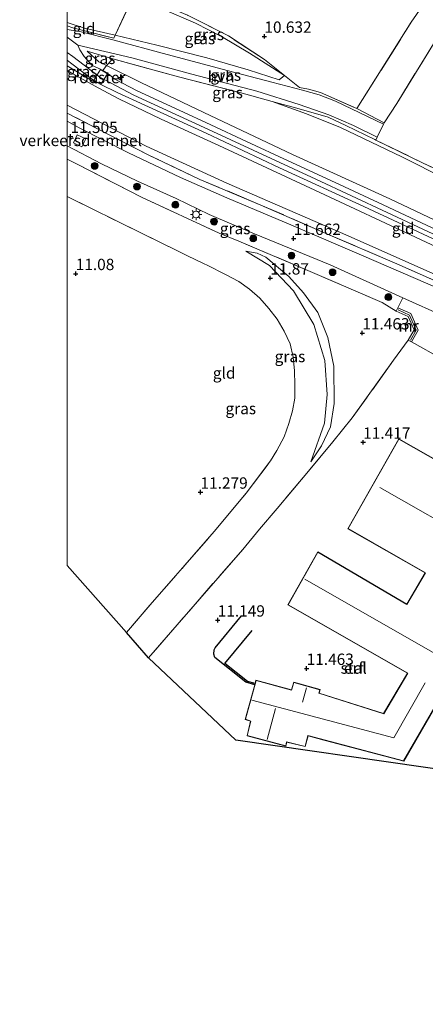
# Model space of a CAD drawing. Units: metres. Extents: x 189990 to 199704, y 412498 to 417832.
# Drawn here: x 189990 to 190079, y 414466 to 414683 of the extents above; entities that cross this region are included whole.
import ezdxf
from ezdxf.enums import TextEntityAlignment as Align

# ---------------------------------------------------------------- set-up
doc = ezdxf.new("R2010")
doc.units = ezdxf.units.M
doc.linetypes.add('IE-TERREINAFSCHEIDING', pattern=[10, 8, -2])
doc.layers.get('0').update_dxf_attribs({"lineweight": 25})
for name, color, linetype, lineweight in [('B-ME-AL-OVERIG-S-B1', 7, 'Continuous', 18), ('B-ME-GR-BOMENSTRUIKEN-GV-B6', 93, 'Continuous', 18), ('B-ME-GR-BOOM-S-B1', 93, 'Continuous', 18), ('B-ME-GW-KRUINLIJN-L-B1', 93, 'Continuous', 18), ('B-ME-GW-TEENLIJN-L-B1', 93, 'Continuous', 18), ('B-ME-IE-GRASLAND-GV-B6', 93, 'Continuous', 18), ('B-ME-IE-GRONDWERKLIJN-GROND_INGERICHT-GV-B6', 253, 'Continuous', 18), ('B-ME-IE-INRICHTINGSELEMENT-GV-B6', 253, 'Continuous', 18), ('B-ME-IE-MEUBILAIR_WEGMEUBILAIR-LICHTMAST-S-B1', 8, 'Continuous', 18), ('B-ME-IE-TERREINAFSCHEIDING-DOORGANG-L-B1', 8, 'IE-TERREINAFSCHEIDING-KUNSTMATIG-OPEN', 18), ('B-ME-IE-TERREINAFSCHEIDING-RASTERHEKWERK-L-B1', 8, 'IE-TERREINAFSCHEIDING', 18), ('B-ME-KG-KADASTRAAL-DAKRAND-L-B1', 13, 'Continuous', 18), ('B-ME-KG-KADASTRAAL-NOKLIJN-L-B1', 13, 'Continuous', 18), ('B-ME-MW-MUUR-GV-B6', 8, 'IE-TERREINAFSCHEIDING-KUNSTMATIG', 18), ('B-ME-OG-BEBOUWING-GV-B6', 173, 'Continuous', 18), ('B-ME-VH-DREMPEL-GV-B6', 8, 'Continuous', 18), ('B-ME-VH-VERH_SOORT-BITUMEN-GV-B6', 8, 'IE-TERREINAFSCHEIDING-NATUURLIJK-HOUTWAL', 18), ('B-ME-VH-VERH_SOORT-HALF_VERHARDING-GV-B6', 8, 'IE-TERREINAFSCHEIDING-NATUURLIJK-HOUTWAL', 18), ('B-ME-VH-VERH_SOORT-KLINKERS-GV-B6', 8, 'IE-TERREINAFSCHEIDING-NATUURLIJK-HOUTWAL', 18)]:
    doc.layers.add(name, color=color, linetype=linetype, lineweight=lineweight)
for name, color, linetype in [('B-ME-GW-GRONDWERKLIJN-L-B1', 10, 'Continuous'), ('B-ME-GW-HOOGTEPUNT-S-B1', 10, 'Continuous'), ('B-ME-KG-KADASTRAAL-OPNAMEDTMGRENS-L-B1', 10, 'Continuous'), ('B-ME-OG-BREUK-L-B1', 10, 'Continuous')]:
    doc.layers.add(name, color=color, linetype=linetype)
doc.styles.add('NLCS-ISO', font='NLCS-ISO.TTF')
doc.linetypes.add('IE-TERREINAFSCHEIDING-KUNSTMATIG', pattern='A,4,[82,NLCS.SHX,S=0.75,R=90,X=0,Y=0],4,-2', length=10)
doc.linetypes.add('IE-TERREINAFSCHEIDING-KUNSTMATIG-OPEN', pattern='A,7,-1.5,[67,NLCS.SHX,S=0.75,R=0,X=0,Y=0],-1.5', length=10)
doc.linetypes.add('IE-TERREINAFSCHEIDING-NATUURLIJK-HOUTWAL', pattern='A,7,-1.5,[67,NLCS.SHX,S=0.75,R=45,X=0,Y=0],-1.5,7,-1.5,[70,NLCS.SHX,S=0.75,R=0,X=0,Y=0],-1.5', length=20)

# ---------------------------------------------------------------- blocks, each defined once
blk = doc.blocks.new('hecto')
for p, q in [((0, 0.625), (-0.625, 0)), ((0, -0.625), (0, 0.625)), ((-0.625, 0), (0.625, 0)), ((0.625, 0), (0, -0.625))]:
    blk.add_line(p, q)
blk = doc.blocks.new('hoogtepunt')
for p, q in [((-0.5, 0), (0.5, 0)), ((0, 0.5), (0, -0.5))]:
    blk.add_line(p, q)
blk = doc.blocks.new('boom')
h = blk.add_hatch(color=256)
edge = h.paths.add_edge_path()
edge.add_arc((0, 0), 0.75, 0, 360)
blk.add_circle((0, 0), 0.75)
blk = doc.blocks.new('lantaarnpaal')
for p, q in [((-0.75, 0), (-1.25, 0)), ((-0.88, 0.88), (-0.53, 0.53)), ((0, 0.75), (0, 1.25)), ((0.53, 0.53), (0.88, 0.88)), ((0.75, 0), (1.25, 0)), ((-0.53, -0.53), (-0.88, -0.88)), ((0, -0.75), (0, -1.25)), ((0.53, -0.53), (0.88, -0.88))]:
    blk.add_line(p, q)
blk.add_circle((0, 0), 0.75)

msp = doc.modelspace()

# ---------------------------------------------------------------- linework, layer by layer
at = {"layer": 'B-ME-GR-BOMENSTRUIKEN-GV-B6'}
msp.add_polyline3d([(190081.933, 414679.627, 10.623), (190072.708, 414664.575, 10.831), (190069.926, 414660.32, 10.831), (190063.866, 414663.452, 10.855), (190075.896, 414682.467, 10.692), (190085.554, 414696.55, 10.618)], dxfattribs=at)
at = {"layer": 'B-ME-GW-GRONDWERKLIJN-L-B1'}
msp.add_polyline3d([(190041.424, 414536.714, 11.571), (190039.775, 414537.174, 11.571), (190034.763, 414541.13, 11.439), (190040.789, 414548.409, 11.445)], dxfattribs=at)
at = {"layer": 'B-ME-GW-KRUINLIJN-L-B1'}
for points in [[(190047.953, 414670.694, 10.859), (190046.711, 414669.804, 11.357), (190039.931, 414672, 11.713), (190030.767, 414674.645, 12.179), (190019.725, 414677.404, 12.821), (190010.563, 414679.624, 13.435), (190003.825, 414681.147, 13.901), (190000, 414682.411, 14.077)], [(190004.392, 414676.09, 13.984), (190006.976, 414673.774, 14.077), (190008.668, 414672.909, 14.067), (190016.402, 414669.143, 14.049), (190031.552, 414661.889, 14.067), (190049.664, 414653.313, 13.994), (190071.123, 414643.541, 13.994), (190092.444, 414633.449, 14.035), (190113.497, 414623.68, 14.017), (190129.668, 414615.823, 13.998), (190145.612, 414608.299, 13.952), (190160.536, 414601.286, 13.961), (190171.958, 414595.72, 13.957), (190181.214, 414591.331, 13.984), (190191.177, 414585.96, 13.984), (190199.479, 414581.123, 14.003), (190209.876, 414575.486, 13.998), (190220.031, 414570.021, 13.998), (190229.366, 414564.987, 13.961), (190232.584, 414563.208, 13.984)], [(190000, 414675.819, 14.1), (190001.219, 414674.898, 14.077), (190007.164, 414670.352, 14.068), (190014.711, 414666.413, 14.183), (190031.183, 414658.831, 14.2), (190054.803, 414647.855, 14.136), (190078.424, 414636.879, 14.072), (190100.684, 414626.5, 14.102), (190122.944, 414616.121, 14.131), (190146.08, 414605.237, 14.124), (190169.217, 414594.353, 14.117), (190182.877, 414587.528, 14.155), (190204.595, 414575.092, 14.012), (190230.051, 414561.881, 14.104), (190231.933, 414560.904, 14.111)], [(190193.966, 414578.021, 13.98), (190179.676, 414586.182, 14.173), (190160.99, 414595.493, 14.193), (190139.284, 414605.859, 14.156), (190118.799, 414615.49, 14.108), (190097.88, 414625.225, 14.109), (190076.83, 414635.095, 14.2), (190055.688, 414644.95, 14.18), (190033.458, 414655.287, 14.189), (190020.741, 414661.073, 14.13), (190011.405, 414665.549, 13.97), (190006.828, 414668.019, 13.966), (190000.84, 414671.294, 14.021), (190000, 414671.864, 14.02)], [(190039.384, 414632.034, 11.8), (190044.631, 414628.875, 11.932), (190049.932, 414623.289, 12.077), (190054.419, 414615.812, 12.05), (190056.834, 414607.925, 12.133), (190057.355, 414600.401, 12.031), (190056.726, 414594.112, 11.981), (190053.768, 414585.526, 11.781)]]:
    msp.add_polyline3d(points, dxfattribs=at)
at = {"layer": 'B-ME-GW-TEENLIJN-L-B1'}
msp.add_line((190010.078, 414674.411, 13.532), (190004.392, 414676.09, 13.984), dxfattribs=at)
for points in [[(190000, 414694.062, 10.568), (190007.502, 414690.775, 10.554), (190014.44, 414687.912, 10.549), (190021.44, 414685.202, 10.549), (190028.286, 414682.291, 10.591), (190034.025, 414679.308, 10.595), (190040.236, 414675.68, 10.739), (190047.953, 414670.694, 10.859)], [(190191.197, 414573.016, 12.096), (190180.195, 414579.32, 12.096), (190157.527, 414590.967, 12.084), (190132.663, 414602.816, 12.071), (190105.644, 414615.786, 12.071), (190085.919, 414624.748, 11.996), (190061.963, 414635.392, 11.933), (190035.188, 414646.994, 11.734), (190017.403, 414655.158, 11.721), (190000, 414664.199, 11.672)], [(190235.635, 414571.324, 11.218), (190216.843, 414581.932, 11.002), (190193.595, 414594.258, 11.043), (190170.984, 414605.398, 11.043), (190148.464, 414616.585, 10.9), (190120.033, 414630.489, 10.877), (190093.244, 414643.052, 10.849), (190073.799, 414652.799, 10.891), (190060.277, 414659.233, 10.919), (190052.755, 414662.268, 11.006), (190045.192, 414664.988, 11.357)], [(190053.768, 414585.526, 11.781), (190056.117, 414589.11, 11.569), (190058.078, 414593.272, 11.569), (190058.881, 414598.452, 11.531), (190058.826, 414606.675, 11.518), (190057.51, 414612.995, 11.506), (190055.292, 414618.49, 11.518), (190052.133, 414622.84, 11.706), (190048.863, 414626.398, 11.731), (190043.837, 414630.676, 11.681), (190041.881, 414631.597, 11.681), (190039.384, 414632.034, 11.8)]]:
    msp.add_polyline3d(points, dxfattribs=at)
at = {"layer": 'B-ME-IE-GRASLAND-GV-B6'}
for points in [[(190047.953, 414670.694, 10.859), (190046.711, 414669.804, 11.357), (190039.931, 414672, 11.713), (190030.767, 414674.645, 12.179), (190019.725, 414677.404, 12.821), (190010.563, 414679.624, 13.435), (190014.44, 414687.912, 10.549), (190021.44, 414685.202, 10.549), (190028.286, 414682.291, 10.591), (190034.025, 414679.308, 10.595), (190040.236, 414675.68, 10.739), (190047.953, 414670.694, 10.859)], [(190047.953, 414670.694, 10.859), (190040.236, 414675.68, 10.739), (190034.025, 414679.308, 10.595), (190028.286, 414682.291, 10.591), (190021.44, 414685.202, 10.549), (190014.44, 414687.912, 10.549), (190014.952, 414688.848, 10.526), (190026.551, 414683.996, 10.522), (190035.547, 414679.446, 10.526), (190043.545, 414674.226, 10.706), (190047.953, 414670.694, 10.859)], [(190000, 414680.895, 14.176), (190000, 414681.652, 14.132), (190001.256, 414681.246, 14.114), (190010.273, 414678.932, 13.569), (190010.563, 414679.624, 13.435), (190019.725, 414677.404, 12.821), (190030.767, 414674.645, 12.179), (190039.931, 414672, 11.713), (190046.711, 414669.804, 11.357), (190047.953, 414670.694, 10.859), (190051.248, 414668.061, 11.025), (190053.236, 414667.719, 11.021), (190055.831, 414667.003, 10.982), (190063.866, 414663.452, 10.855), (190069.926, 414660.32, 10.831), (190069.756, 414659.969, 10.838), (190059.196, 414665.053, 10.956), (190055.541, 414666.438, 10.928), (190051.923, 414667.514, 10.997), (190045.145, 414669.24, 11.5), (190035.581, 414671.74, 12.013), (190022.014, 414675.384, 12.858), (190010.025, 414678.563, 13.61), (190003.085, 414680.346, 14.063), (190000, 414680.895, 14.176)], [(190068.392, 414657.153, 10.897), (190068.075, 414656.497, 10.91), (190067.873, 414656.595, 10.911), (190061.485, 414659.699, 10.937), (190057.58, 414661.538, 10.94), (190051.14, 414663.402, 10.96), (190045.192, 414664.988, 11.357), (190038.037, 414666.947, 11.722), (190024.528, 414670.408, 12.599), (190010.078, 414674.411, 13.532), (190004.392, 414676.09, 13.984), (190006.976, 414673.774, 14.077), (190008.668, 414672.909, 14.067), (190007.838, 414671.837, 14.066), (190007.334, 414672.108, 14.049), (190005.508, 414672.94, 14.105), (190003.747, 414674.902, 14.109), (190002.765, 414676.404, 14.193), (190002.332, 414677.397, 14.151), (190014.223, 414674.585, 13.369), (190027.516, 414671.016, 12.527), (190041.853, 414667.286, 11.671), (190051.181, 414664.331, 11.131), (190057.718, 414662.062, 10.956), (190063.179, 414659.716, 10.932), (190068.392, 414657.153, 10.897)], [(190010.078, 414674.411, 13.532), (190008.668, 414672.909, 14.067), (190006.976, 414673.774, 14.077), (190004.392, 414676.09, 13.984), (190010.078, 414674.411, 13.532)], [(190000, 414674.116, 14.126), (190000.726, 414673.52, 14.109), (190005.861, 414669.648, 14.035), (190006.6, 414669.216, 14.033), (190006.411, 414669.012, 14.034), (190005.16, 414669.758, 14.035), (190000.34, 414672.63, 14.035), (190000, 414672.841, 14.035), (190000, 414674.116, 14.126)], [(190000, 414660.664, 11.58), (190000, 414662.45, 11.613), (190008.961, 414657.791, 11.565), (190017.971, 414653.172, 11.528), (190029.264, 414647.831, 11.551), (190042.7, 414642.166, 11.662), (190056.91, 414635.987, 11.75), (190072.686, 414629.186, 11.837), (190086.842, 414622.942, 11.985)], [(190082.246, 414623.61, 11.976), (190064.884, 414631.14, 11.833), (190049.323, 414637.802, 11.703), (190035.171, 414643.788, 11.611), (190024.949, 414648.277, 11.556), (190013.507, 414653.7, 11.51), (190002.641, 414659.154, 11.574), (190000, 414660.664, 11.58)], [(190000, 414655.198, 11.576), (190007.534, 414651.255, 11.588), (190015.49, 414647.464, 11.643), (190023.991, 414643.575, 11.713), (190031.326, 414640.072, 11.648), (190041.341, 414635.856, 11.676), (190057.963, 414628.971, 11.807), (190074.059, 414621.711, 11.934), (190072.904, 414619.513, 11.708), (190072.581, 414618.781, 11.711), (190069.465, 414620.695, 11.711), (190053.61, 414627.545, 11.711), (190037.863, 414634.179, 11.711), (190033.514, 414635.958, 11.653), (190016.386, 414643.935, 11.523), (190002.338, 414651.073, 11.542), (190000, 414652.278, 11.544), (190000, 414655.198, 11.576)], [(190000, 414644.019, 11.248), (190000, 414652.278, 11.544), (190002.338, 414651.073, 11.542), (190016.386, 414643.935, 11.523), (190033.514, 414635.958, 11.653), (190037.863, 414634.179, 11.711), (190053.61, 414627.545, 11.711), (190069.465, 414620.695, 11.711), (190072.581, 414618.781, 11.711), (190075.205, 414617.625, 11.822), (190076.547, 414614.634, 11.785), (190075.232, 414612.385, 11.73), (190071.976, 414607.957, 11.666), (190062.86, 414595.276, 11.619), (190058.594, 414589.937, 11.5), (190053.217, 414583.513, 11.645), (190046.329, 414575.257, 11.738), (190042.426, 414570.687, 11.73), (190038.703, 414566.261, 11.662), (190024.24, 414549.62, 11.219), (190017.942, 414542.348, 10.919), (190013.041, 414547.918, 10.841), (190018.742, 414554.567, 11.077), (190025.967, 414562.783, 11.498), (190032.409, 414570.215, 11.672), (190039.487, 414578.669, 11.63), (190044.834, 414585.804, 11.604), (190046.249, 414588.05, 11.511), (190047.818, 414591.056, 11.511), (190048.883, 414593.99, 11.511), (190049.66, 414596.782, 11.562), (190050.219, 414599.595, 11.604), (190050.225, 414602.52, 11.591), (190050.14, 414605.6, 11.553), (190049.804, 414608.644, 11.659), (190049.18, 414611.545, 11.706), (190047.873, 414614.374, 11.668), (190046.283, 414616.981, 11.642), (190044.473, 414619.379, 11.608), (190042.466, 414621.66, 11.617), (190040.212, 414623.645, 11.6), (190037.82, 414625.298, 11.6), (190034.924, 414626.88, 11.536), (190030.846, 414628.908, 11.485), (190030.186, 414629.235, 11.506), (190026.345, 414631.051, 11.396), (190024.329, 414632.103, 11.341), (190016.059, 414636.097, 11.29), (190000, 414644.019, 11.248)], [(190053.768, 414585.526, 11.781), (190056.117, 414589.11, 11.569), (190058.078, 414593.272, 11.569), (190058.881, 414598.452, 11.531), (190058.826, 414606.675, 11.518), (190057.51, 414612.995, 11.506), (190055.292, 414618.49, 11.518), (190052.133, 414622.84, 11.706), (190048.863, 414626.398, 11.731), (190043.837, 414630.676, 11.681), (190041.881, 414631.597, 11.681), (190039.384, 414632.034, 11.8), (190044.631, 414628.875, 11.932), (190049.932, 414623.289, 12.077), (190054.419, 414615.812, 12.05), (190056.834, 414607.925, 12.133), (190057.355, 414600.401, 12.031), (190056.726, 414594.112, 11.981), (190053.768, 414585.526, 11.781)], [(190053.768, 414585.526, 11.781), (190056.726, 414594.112, 11.981), (190057.355, 414600.401, 12.031), (190056.834, 414607.925, 12.133), (190054.419, 414615.812, 12.05), (190049.932, 414623.289, 12.077), (190044.631, 414628.875, 11.932), (190039.384, 414632.034, 11.8), (190041.881, 414631.597, 11.681), (190043.837, 414630.676, 11.681), (190048.863, 414626.398, 11.731), (190052.133, 414622.84, 11.706), (190055.292, 414618.49, 11.518), (190057.51, 414612.995, 11.506), (190058.826, 414606.675, 11.518), (190058.881, 414598.452, 11.531), (190058.078, 414593.272, 11.569), (190056.117, 414589.11, 11.569), (190053.768, 414585.526, 11.781)]]:
    msp.add_polyline3d(points, dxfattribs=at)
at = {"layer": 'B-ME-IE-GRONDWERKLIJN-GROND_INGERICHT-GV-B6'}
for points in [[(190085.554, 414696.55, 10.618), (190075.896, 414682.467, 10.692), (190063.866, 414663.452, 10.855), (190055.831, 414667.003, 10.982), (190053.236, 414667.719, 11.021), (190051.248, 414668.061, 11.025), (190047.953, 414670.694, 10.859), (190043.545, 414674.226, 10.706), (190035.547, 414679.446, 10.526), (190026.551, 414683.996, 10.522)], [(190000, 414682.411, 14.077), (190000, 414694.062, 10.568), (190007.502, 414690.775, 10.554), (190014.44, 414687.912, 10.549), (190010.563, 414679.624, 13.435), (190003.825, 414681.147, 13.901), (190000, 414682.411, 14.077)], [(190000, 414682.411, 14.077), (190003.825, 414681.147, 13.901), (190010.563, 414679.624, 13.435), (190010.273, 414678.932, 13.569), (190001.256, 414681.246, 14.114), (190000, 414681.652, 14.132), (190000, 414682.411, 14.077)], [(190104.143, 414639.316, 10.683), (190078.53, 414651.416, 10.868), (190068.075, 414656.497, 10.91), (190068.392, 414657.153, 10.897), (190069.756, 414659.969, 10.838), (190069.926, 414660.32, 10.831), (190072.708, 414664.575, 10.831), (190081.933, 414679.627, 10.623)], [(190092.444, 414633.449, 14.035), (190071.123, 414643.541, 13.994), (190049.664, 414653.313, 13.994), (190031.552, 414661.889, 14.067), (190016.402, 414669.143, 14.049), (190008.668, 414672.909, 14.067), (190010.078, 414674.411, 13.532), (190024.528, 414670.408, 12.599), (190038.037, 414666.947, 11.722), (190045.192, 414664.988, 11.357)], [(190000, 414672.841, 14.035), (190000.34, 414672.63, 14.035), (190005.16, 414669.758, 14.035), (190006.411, 414669.012, 14.034), (190006.6, 414669.216, 14.033), (190007.376, 414668.761, 14.031), (190011.036, 414667.01, 14.057), (190017.097, 414664.189, 14.074), (190030.645, 414658.036, 14.049), (190046.827, 414650.393, 14.076), (190065.456, 414641.83, 14.077), (190083.866, 414633.228, 14.058)], [(190097.88, 414625.225, 14.109), (190076.83, 414635.095, 14.2), (190055.688, 414644.95, 14.18), (190033.458, 414655.287, 14.189), (190020.741, 414661.073, 14.13), (190011.405, 414665.549, 13.97), (190006.828, 414668.019, 13.966), (190000.84, 414671.294, 14.021), (190000, 414671.864, 14.02), (190000, 414672.841, 14.035)], [(190000, 414664.199, 11.672), (190000, 414671.864, 14.02), (190000.84, 414671.294, 14.021), (190006.828, 414668.019, 13.966), (190011.405, 414665.549, 13.97), (190020.741, 414661.073, 14.13), (190033.458, 414655.287, 14.189), (190055.688, 414644.95, 14.18), (190076.83, 414635.095, 14.2), (190097.88, 414625.225, 14.109)], [(190083.014, 414635.989, 14.095), (190069.654, 414642.248, 14.104), (190060.035, 414646.71, 14.1), (190048.712, 414651.931, 14.095), (190039.556, 414656.154, 14.118), (190031.637, 414659.877, 14.118), (190024.676, 414663.091, 14.185), (190015.456, 414667.316, 14.161), (190010.468, 414669.903, 14.112), (190008.932, 414671.168, 14.086), (190007.838, 414671.837, 14.066), (190008.668, 414672.909, 14.067), (190016.402, 414669.143, 14.049), (190031.552, 414661.889, 14.067), (190049.664, 414653.313, 13.994), (190071.123, 414643.541, 13.994), (190092.444, 414633.449, 14.035)], [(190085.919, 414624.748, 11.996), (190061.963, 414635.392, 11.933), (190035.188, 414646.994, 11.734), (190017.403, 414655.158, 11.721), (190000, 414664.199, 11.672)], [(190000, 414664.199, 11.672), (190017.403, 414655.158, 11.721), (190035.188, 414646.994, 11.734), (190061.963, 414635.392, 11.933), (190085.919, 414624.748, 11.996)], [(190086.842, 414622.942, 11.985), (190072.686, 414629.186, 11.837), (190056.91, 414635.987, 11.75), (190042.7, 414642.166, 11.662), (190029.264, 414647.831, 11.551), (190017.971, 414653.172, 11.528), (190008.961, 414657.791, 11.565), (190000, 414662.45, 11.613), (190000, 414664.199, 11.672)], [(190045.192, 414664.988, 11.357), (190052.755, 414662.268, 11.006), (190060.277, 414659.233, 10.919), (190073.799, 414652.799, 10.891), (190093.244, 414643.052, 10.849)], [(190093.244, 414643.052, 10.849), (190073.799, 414652.799, 10.891), (190060.277, 414659.233, 10.919), (190052.755, 414662.268, 11.006), (190045.192, 414664.988, 11.357), (190051.14, 414663.402, 10.96), (190057.58, 414661.538, 10.94), (190061.485, 414659.699, 10.937), (190067.873, 414656.595, 10.911), (190068.075, 414656.497, 10.91)], [(190068.075, 414656.497, 10.91), (190078.53, 414651.416, 10.868), (190104.143, 414639.316, 10.683)], [(190000, 414644.019, 11.248), (190016.059, 414636.097, 11.29), (190024.329, 414632.103, 11.341), (190026.345, 414631.051, 11.396), (190030.186, 414629.235, 11.506), (190030.846, 414628.908, 11.485), (190034.924, 414626.88, 11.536), (190037.82, 414625.298, 11.6), (190040.212, 414623.645, 11.6), (190042.466, 414621.66, 11.617), (190044.473, 414619.379, 11.608), (190046.283, 414616.981, 11.642), (190047.873, 414614.374, 11.668), (190049.18, 414611.545, 11.706), (190049.804, 414608.644, 11.659), (190050.14, 414605.6, 11.553), (190050.225, 414602.52, 11.591), (190050.219, 414599.595, 11.604), (190049.66, 414596.782, 11.562), (190048.883, 414593.99, 11.511), (190047.818, 414591.056, 11.511), (190046.249, 414588.05, 11.511), (190044.834, 414585.804, 11.604), (190039.487, 414578.669, 11.63), (190032.409, 414570.215, 11.672), (190025.967, 414562.783, 11.498), (190018.742, 414554.567, 11.077), (190013.041, 414547.918, 10.841), (190000, 414562.739, 10.905), (190000, 414644.019, 11.248)], [(190079.008, 414518.147, 11.383), (190037.155, 414524.18, 10.697), (190017.942, 414542.348, 10.919), (190024.24, 414549.62, 11.219), (190038.703, 414566.261, 11.662), (190042.426, 414570.687, 11.73), (190046.329, 414575.257, 11.738), (190053.217, 414583.513, 11.645), (190058.594, 414589.937, 11.5), (190062.86, 414595.276, 11.619), (190071.976, 414607.957, 11.666), (190075.232, 414612.385, 11.73), (190075.922, 414611.979, 11.827)], [(190075.922, 414611.979, 11.827), (190082.745, 414608.226, 11.842)], [(190095.827, 414577.76, 11.639), (190073.146, 414590.6, 11.681), (190061.914, 414570.819, 11.673), (190078.979, 414561.083, 11.622), (190074.888, 414554.152, 11.379), (190055.271, 414565.702, 11.656), (190048.655, 414554.044, 11.613), (190075.058, 414538.978, 11.609), (190069.789, 414530.052, 11.498)], [(190069.789, 414530.052, 11.498), (190055.551, 414534.57, 11.243), (190055.804, 414535.368, 11.243), (190049.984, 414536.956, 11.243), (190049.44, 414535.29, 11.243), (190041.614, 414537.411, 11.579), (190041.424, 414536.714, 11.571), (190041.344, 414536.424, 11.164), (190039.256, 414528.769, 11.001), (190040.442, 414528.372, 11.048), (190039.661, 414525.172, 10.916), (190048.229, 414522.909, 10.92), (190048.429, 414523.796, 11.243), (190052.494, 414522.776, 11.528), (190053.108, 414525.148, 11.562), (190056.603, 414524.229, 11.571), (190058.312, 414523.78, 10.896), (190074.226, 414519.599, 11.243), (190082.982, 414534.739, 11.243)]]:
    msp.add_polyline3d(points, dxfattribs=at)
at = {"layer": 'B-ME-IE-INRICHTINGSELEMENT-GV-B6'}
msp.add_polyline3d([(190005.887, 414669.691, 14.035), (190007.309, 414672.065, 14.049), (190008.907, 414671.125, 14.086), (190007.401, 414668.804, 14.031), (190005.887, 414669.691, 14.035)], dxfattribs=at)
at = {"layer": 'B-ME-IE-TERREINAFSCHEIDING-DOORGANG-L-B1'}
for p, q in [((190047.953, 414670.694, 10.859), (190051.248, 414668.061, 11.025)), ((190033.514, 414635.958, 11.653), (190037.863, 414634.179, 11.711)), ((190030.846, 414628.908, 11.485), (190034.924, 414626.88, 11.536)), ((190075.922, 414611.979, 11.827), (190082.745, 414608.226, 11.842)), ((190042.426, 414570.687, 11.73), (190038.703, 414566.261, 11.662))]:
    msp.add_line(p, q, dxfattribs=at)
msp.add_polyline3d([(190069.926, 414660.32, 10.831), (190069.756, 414659.969, 10.838), (190068.392, 414657.153, 10.897), (190068.075, 414656.497, 10.91)], dxfattribs=at)
at = {"layer": 'B-ME-IE-TERREINAFSCHEIDING-RASTERHEKWERK-L-B1'}
for points in [[(190047.953, 414670.694, 10.859), (190043.545, 414674.226, 10.706), (190035.547, 414679.446, 10.526), (190026.551, 414683.996, 10.522), (190014.952, 414688.848, 10.526), (190005.435, 414693.085, 10.554), (190000, 414695.747, 10.625)], [(190235.221, 414659.852, 10.446), (190222.576, 414664.088, 10.295), (190217.05, 414665.745, 10.36), (190214.777, 414666.616, 10.3), (190214.047, 414667.068, 10.292), (190213.975, 414667.112, 10.291), (190209.003, 414669.479, 10.129), (190200.565, 414673.524, 10.124), (190191.207, 414679.126, 10.249), (190184.115, 414683.977, 10.272), (190179.834, 414678.833, 10.12), (190176.047, 414672.832, 10.129), (190168.553, 414660.68, 10.166), (190160.421, 414646.449, 10.572), (190150.079, 414651.805, 10.572), (190129.411, 414663.584, 10.646), (190109.51, 414675.018, 10.646), (190087.719, 414688.659, 10.595), (190081.933, 414679.627, 10.623), (190072.708, 414664.575, 10.831), (190069.926, 414660.32, 10.831), (190063.866, 414663.452, 10.855), (190075.896, 414682.467, 10.692), (190085.554, 414696.55, 10.618)], [(190000, 414681.652, 14.132), (190001.256, 414681.246, 14.114), (190010.273, 414678.932, 13.569), (190010.563, 414679.624, 13.435), (190014.44, 414687.912, 10.549), (190014.952, 414688.848, 10.526)], [(190007.838, 414671.837, 14.066), (190008.668, 414672.909, 14.067), (190010.078, 414674.411, 13.532)], [(190010.078, 414674.411, 13.532), (190024.528, 414670.408, 12.599), (190038.037, 414666.947, 11.722), (190045.192, 414664.988, 11.357)], [(190006.6, 414669.216, 14.033), (190006.411, 414669.012, 14.034), (190005.16, 414669.758, 14.035), (190000.34, 414672.63, 14.035), (190000, 414672.841, 14.035)], [(190051.248, 414668.061, 11.025), (190053.236, 414667.719, 11.021), (190055.831, 414667.003, 10.982), (190063.866, 414663.452, 10.855)], [(190045.192, 414664.988, 11.357), (190051.14, 414663.402, 10.96), (190057.58, 414661.538, 10.94), (190061.485, 414659.699, 10.937), (190067.873, 414656.595, 10.911), (190068.075, 414656.497, 10.91), (190078.53, 414651.416, 10.868), (190104.143, 414639.316, 10.683), (190136.626, 414623.757, 10.678), (190166.093, 414609.145, 10.923), (190180.399, 414602.082, 10.914), (190204.786, 414589.571, 10.909), (190222.321, 414580.303, 10.905), (190236.015, 414572.915, 10.905)], [(190190.952, 414572.499, 12.067), (190182.833, 414576.561, 11.902), (190171.521, 414582.521, 11.944), (190158.913, 414588.752, 12.017), (190150.731, 414593.039, 12.106), (190130.695, 414602.641, 11.957), (190114.954, 414610.177, 12.096), (190100.353, 414616.872, 12.027), (190086.842, 414622.942, 11.985), (190072.686, 414629.186, 11.837), (190056.91, 414635.987, 11.75), (190042.7, 414642.166, 11.662), (190029.264, 414647.831, 11.551), (190017.971, 414653.172, 11.528), (190008.961, 414657.791, 11.565), (190000, 414662.45, 11.613)], [(190000, 414652.278, 11.544), (190002.338, 414651.073, 11.542), (190016.386, 414643.935, 11.523), (190033.514, 414635.958, 11.653)], [(190030.846, 414628.908, 11.485), (190030.186, 414629.235, 11.506), (190026.345, 414631.051, 11.396), (190024.329, 414632.103, 11.341), (190016.059, 414636.097, 11.29), (190000, 414644.019, 11.248)], [(190072.581, 414618.781, 11.711), (190069.465, 414620.695, 11.711), (190053.61, 414627.545, 11.711), (190037.863, 414634.179, 11.711)], [(190013.041, 414547.918, 10.841), (190018.742, 414554.567, 11.077), (190025.967, 414562.783, 11.498), (190032.409, 414570.215, 11.672), (190039.487, 414578.669, 11.63), (190044.834, 414585.804, 11.604), (190046.249, 414588.05, 11.511), (190047.818, 414591.056, 11.511), (190048.883, 414593.99, 11.511), (190049.66, 414596.782, 11.562), (190050.219, 414599.595, 11.604), (190050.225, 414602.52, 11.591), (190050.14, 414605.6, 11.553), (190049.804, 414608.644, 11.659), (190049.18, 414611.545, 11.706), (190047.873, 414614.374, 11.668), (190046.283, 414616.981, 11.642), (190044.473, 414619.379, 11.608), (190042.466, 414621.66, 11.617), (190040.212, 414623.645, 11.6), (190037.82, 414625.298, 11.6), (190034.924, 414626.88, 11.536)], [(190075.691, 414612.378, 13.66), (190076.996, 414614.61, 12.971), (190075.507, 414617.929, 13.069), (190072.984, 414619.041, 12.963)], [(190075.232, 414612.385, 11.73), (190071.976, 414607.957, 11.666), (190062.86, 414595.276, 11.619), (190058.594, 414589.937, 11.5), (190053.217, 414583.513, 11.645), (190046.329, 414575.257, 11.738), (190042.426, 414570.687, 11.73)], [(190038.703, 414566.261, 11.662), (190024.24, 414549.62, 11.219), (190017.942, 414542.348, 10.919)]]:
    msp.add_polyline3d(points, dxfattribs=at)
at = {"layer": 'B-ME-KG-KADASTRAAL-DAKRAND-L-B1'}
for points in [[(190069.812, 414529.992, 14.41), (190075.127, 414538.996, 14.507), (190048.723, 414554.063, 14.49), (190055.289, 414565.633, 14.439), (190074.906, 414554.084, 14.563), (190079.048, 414561.101, 15.353), (190061.982, 414570.838, 15.506), (190073.164, 414590.532, 15.481), (190095.802, 414577.717, 15.487)], [(190082.914, 414534.721, 14.614), (190074.202, 414519.657, 14.614), (190053.072, 414525.209, 14.652), (190052.458, 414522.837, 14.669), (190048.391, 414523.857, 14.669), (190048.191, 414522.97, 14.669), (190039.721, 414525.208, 14.665), (190040.501, 414528.405, 14.665), (190039.317, 414528.801, 14.665), (190041.649, 414537.35, 14.665), (190049.473, 414535.229, 14.405), (190050.017, 414536.895, 14.38), (190055.741, 414535.333, 14.312), (190055.488, 414534.538, 14.337), (190069.812, 414529.992, 14.41)]]:
    msp.add_polyline3d(points, dxfattribs=at)
at = {"layer": 'B-ME-KG-KADASTRAAL-NOKLIJN-L-B1'}
for p, q in [((190082.126, 414542.749, 18.364), (190052.374, 414559.697, 18.38)), ((190051.925, 414532.551, 16.813), (190052.811, 414535.749, 16.816)), ((190045.936, 414531.153, 18.364), (190044.064, 414524.352, 18.379))]:
    msp.add_line(p, q, dxfattribs=at)
for points in [[(190068.964, 414579.926, 20.017), (190090.636, 414567.594, 20.015), (190112.308, 414555.262, 20.013)], [(190040.733, 414533.035, 18.436), (190072.067, 414524.7, 18.44), (190078.967, 414536.879, 18.436)]]:
    msp.add_polyline3d(points, dxfattribs=at)
at = {"layer": 'B-ME-KG-KADASTRAAL-OPNAMEDTMGRENS-L-B1'}
msp.add_polyline3d([(190233.908, 414465.98, 11.542), (190225.487, 414468.904, 11.611), (190202.19, 414481.705, 11.611), (190199.736, 414483.36, 11.571), (190195.469, 414486.239, 11.612), (190185.52, 414492.949, 11.583), (190185.072, 414493.213, 11.575), (190179.085, 414496.739, 11.468), (190174.037, 414499.712, 11.468), (190167.687, 414503.452, 11.664), (190157.55, 414509.423, 11.426), (190135.191, 414510.048, 11.574), (190132.902, 414510.378, 11.73), (190119.409, 414512.323, 11.73), (190107.822, 414513.993, 11.706), (190079.008, 414518.147, 11.383), (190037.155, 414524.18, 10.697), (190017.942, 414542.348, 10.919), (190013.041, 414547.918, 10.841), (190000, 414562.739, 10.905)], dxfattribs=at)
at = {"layer": 'B-ME-MW-MUUR-GV-B6'}
msp.add_polyline3d([(190075.922, 414611.979, 11.827), (190075.232, 414612.385, 11.73), (190076.547, 414614.634, 11.785), (190075.205, 414617.625, 11.822), (190072.581, 414618.781, 11.711), (190072.904, 414619.513, 11.708), (190075.809, 414618.233, 11.824), (190077.445, 414614.586, 11.726), (190075.922, 414611.979, 11.827)], dxfattribs=at)
at = {"layer": 'B-ME-OG-BEBOUWING-GV-B6'}
for points in [[(190069.789, 414530.052, 11.498), (190075.058, 414538.978, 11.609), (190048.655, 414554.044, 11.613), (190055.271, 414565.702, 11.656), (190074.888, 414554.152, 11.379), (190078.979, 414561.083, 11.622), (190061.914, 414570.819, 11.673), (190073.146, 414590.6, 11.681), (190095.827, 414577.76, 11.639)], [(190082.982, 414534.739, 11.243), (190074.226, 414519.599, 11.243), (190058.312, 414523.78, 10.896), (190056.603, 414524.229, 11.571), (190053.108, 414525.148, 11.562), (190052.494, 414522.776, 11.528), (190048.429, 414523.796, 11.243), (190048.229, 414522.909, 10.92), (190039.661, 414525.172, 10.916), (190040.442, 414528.372, 11.048), (190039.256, 414528.769, 11.001), (190041.344, 414536.424, 11.164), (190041.424, 414536.714, 11.571), (190041.614, 414537.411, 11.579), (190049.44, 414535.29, 11.243), (190049.984, 414536.956, 11.243), (190055.804, 414535.368, 11.243), (190055.551, 414534.57, 11.243), (190069.789, 414530.052, 11.498)]]:
    msp.add_polyline3d(points, dxfattribs=at)
at = {"layer": 'B-ME-OG-BREUK-L-B1'}
msp.add_polyline3d([(190041.344, 414536.424, 11.164), (190039.379, 414536.979, 11.059), (190032.554, 414542.402, 10.991), (190032.343, 414543.18, 11.006), (190032.409, 414544.141, 11.017), (190032.642, 414544.549, 11.017), (190038.456, 414551.608, 11.3)], dxfattribs=at)
at = {"layer": 'B-ME-VH-DREMPEL-GV-B6'}
msp.add_polyline3d([(190004.062, 414656.753, 11.518), (190003.185, 414654.973, 11.528), (190001.34, 414655.882, 11.528), (190002.217, 414657.663, 11.528), (190004.062, 414656.753, 11.518)], dxfattribs=at)
at = {"layer": 'B-ME-VH-VERH_SOORT-BITUMEN-GV-B6'}
for points in [[(190000, 414674.116, 14.126), (190000, 414679.143, 14.211), (190002.332, 414677.397, 14.151), (190002.765, 414676.404, 14.193), (190003.747, 414674.902, 14.109), (190005.508, 414672.94, 14.105), (190007.334, 414672.108, 14.049), (190007.838, 414671.837, 14.066), (190008.932, 414671.168, 14.086), (190010.468, 414669.903, 14.112), (190015.456, 414667.316, 14.161), (190024.676, 414663.091, 14.185), (190031.637, 414659.877, 14.118), (190039.556, 414656.154, 14.118), (190048.712, 414651.931, 14.095), (190060.035, 414646.71, 14.1), (190069.654, 414642.248, 14.104), (190083.014, 414635.989, 14.095)], [(190083.866, 414633.228, 14.058), (190065.456, 414641.83, 14.077), (190046.827, 414650.393, 14.076), (190030.645, 414658.036, 14.049), (190017.097, 414664.189, 14.074), (190011.036, 414667.01, 14.057), (190007.376, 414668.761, 14.031), (190006.6, 414669.216, 14.033), (190005.861, 414669.648, 14.035), (190000.726, 414673.52, 14.109), (190000, 414674.116, 14.126)], [(190000, 414655.198, 11.576), (190000, 414660.664, 11.58), (190002.641, 414659.154, 11.574), (190013.507, 414653.7, 11.51), (190024.949, 414648.277, 11.556), (190035.171, 414643.788, 11.611), (190049.323, 414637.802, 11.703), (190064.884, 414631.14, 11.833), (190082.246, 414623.61, 11.976)], [(190092.443, 414613.495, 11.994), (190074.059, 414621.711, 11.934), (190057.963, 414628.971, 11.807), (190041.341, 414635.856, 11.676), (190031.326, 414640.072, 11.648), (190023.991, 414643.575, 11.713), (190015.49, 414647.464, 11.643), (190007.534, 414651.255, 11.588), (190000, 414655.198, 11.576)]]:
    msp.add_polyline3d(points, dxfattribs=at)
at = {"layer": 'B-ME-VH-VERH_SOORT-HALF_VERHARDING-GV-B6'}
msp.add_polyline3d([(190000, 414680.895, 14.176), (190003.085, 414680.346, 14.063), (190010.025, 414678.563, 13.61), (190022.014, 414675.384, 12.858), (190035.581, 414671.74, 12.013), (190045.145, 414669.24, 11.5), (190051.923, 414667.514, 10.997), (190055.541, 414666.438, 10.928), (190059.196, 414665.053, 10.956), (190069.756, 414659.969, 10.838), (190068.392, 414657.153, 10.897), (190063.179, 414659.716, 10.932), (190057.718, 414662.062, 10.956), (190051.181, 414664.331, 11.131), (190041.853, 414667.286, 11.671), (190027.516, 414671.016, 12.527), (190014.223, 414674.585, 13.369), (190002.332, 414677.397, 14.151), (190000, 414679.143, 14.211), (190000, 414680.895, 14.176)], dxfattribs=at)
at = {"layer": 'B-ME-VH-VERH_SOORT-KLINKERS-GV-B6'}
msp.add_polyline3d([(190092.443, 414613.495, 11.994), (190091.471, 414611.332, 11.931), (190088.552, 414612.587, 11.913), (190084.328, 414611.09, 11.883), (190082.745, 414608.226, 11.842), (190075.922, 414611.979, 11.827), (190077.445, 414614.586, 11.726), (190075.809, 414618.233, 11.824), (190072.904, 414619.513, 11.708), (190074.059, 414621.711, 11.934), (190092.443, 414613.495, 11.994)], dxfattribs=at)

# ---------------------------------------------------------------- block references
at = {"layer": 'B-ME-AL-OVERIG-S-B1', "rotation": 90}
msp.add_blockref('hecto', (190011.774, 414670.291, 14.146), dxfattribs=at)
at = {"layer": 'B-ME-GR-BOOM-S-B1', "rotation": 90}
for p in [(190006.047, 414650.798, 11.635), (190015.383, 414646.245, 11.635), (190023.851, 414642.24, 11.631), (190032.376, 414638.512, 11.635), (190041.022, 414634.817, 11.631), (190049.463, 414631.033, 11.746), (190058.529, 414627.354, 11.762), (190070.839, 414621.893, 11.843)]:
    msp.add_blockref('boom', p, dxfattribs=at)
at = {"layer": 'B-ME-GW-HOOGTEPUNT-S-B1', "rotation": 90}
for p in [(190043.486, 414679.355, 10.632), (190043.486, 414679.355, 10.632), (190000.712, 414657.268, 11.505), (190000.712, 414657.268, 11.505), (190049.932, 414634.796, 11.662), (190049.932, 414634.796, 11.662), (190001.861, 414627.04, 11.08), (190001.861, 414627.04, 11.08), (190044.787, 414626.073, 11.87), (190044.787, 414626.073, 11.87), (190065.091, 414613.957, 11.463), (190065.091, 414613.957, 11.463), (190065.278, 414589.865, 11.417), (190065.278, 414589.865, 11.417), (190029.396, 414578.864, 11.279), (190029.396, 414578.864, 11.279), (190033.192, 414550.657, 11.149), (190033.192, 414550.657, 11.149), (190052.803, 414540.012, 11.463), (190052.803, 414540.012, 11.463)]:
    msp.add_blockref('hoogtepunt', p, dxfattribs=at)
at = {"layer": 'B-ME-IE-MEUBILAIR_WEGMEUBILAIR-LICHTMAST-S-B1', "rotation": 90}
msp.add_blockref('lantaarnpaal', (190028.414, 414640.078, 11.566), dxfattribs=at)

# ---------------------------------------------------------------- texts
at = {"layer": 'B-ME-GW-HOOGTEPUNT-S-B1', "ltscale": 0.2, "style": 'NLCS-ISO'}
for s, p in [('10.632', (190043.486, 414679.355, 10.632)), ('10.632', (190043.486, 414679.355, 10.632)), ('11.505', (190000.712, 414657.268, 11.505)), ('11.505', (190000.712, 414657.268, 11.505)), ('11.662', (190049.932, 414634.796, 11.662)), ('11.662', (190049.932, 414634.796, 11.662)), ('11.08', (190001.861, 414627.04, 11.08)), ('11.08', (190001.861, 414627.04, 11.08)), ('11.87', (190044.787, 414626.073, 11.87)), ('11.87', (190044.787, 414626.073, 11.87)), ('11.463', (190065.091, 414613.957, 11.463)), ('11.463', (190065.091, 414613.957, 11.463)), ('11.417', (190065.278, 414589.865, 11.417)), ('11.417', (190065.278, 414589.865, 11.417)), ('11.279', (190029.396, 414578.864, 11.279)), ('11.279', (190029.396, 414578.864, 11.279)), ('11.149', (190033.192, 414550.657, 11.149)), ('11.149', (190033.192, 414550.657, 11.149)), ('11.463', (190052.803, 414540.012, 11.463)), ('11.463', (190052.803, 414540.012, 11.463))]:
    msp.add_text(s, height=2.5, dxfattribs=at).set_placement(p, align=Align.BOTTOM_LEFT)
at = {"layer": 'B-ME-IE-GRASLAND-GV-B6', "ltscale": 0.2, "style": 'NLCS-ISO'}
for p in [(190031.196, 414679.771), (190029.258, 414678.858), (190007.235, 414674.5), (190003.3, 414671.564), (190034.963, 414670.81), (190035.362, 414666.947), (190037.03, 414636.989), (190049.132, 414608.78), (190049.132, 414608.78), (190038.273, 414597.313)]:
    msp.add_text('gras', height=2.5, dxfattribs=at).set_placement(p, align=Align.MIDDLE_CENTER)
at = {"layer": 'B-ME-IE-GRONDWERKLIJN-GROND_INGERICHT-GV-B6', "ltscale": 0.2, "style": 'NLCS-ISO'}
for s, p in [('gld', (190003.702, 414681.061)), ('gld', (190074.107, 414637.04)), ('gld', (190034.616, 414605.138)), ('erf', (190063.181, 414540.097))]:
    msp.add_text(s, height=2.5, dxfattribs=at).set_placement(p, align=Align.MIDDLE_CENTER)
at = {"layer": 'B-ME-IE-INRICHTINGSELEMENT-GV-B6', "ltscale": 0.2, "style": 'NLCS-ISO'}
msp.add_text('rooster', height=2.5, dxfattribs=at).set_placement((190007.078, 414670.275), align=Align.MIDDLE_CENTER)
at = {"layer": 'B-ME-MW-MUUR-GV-B6', "ltscale": 0.2, "style": 'NLCS-ISO'}
msp.add_text('mr', height=2.5, dxfattribs=at).set_placement((190075.285, 414615.524), align=Align.MIDDLE_CENTER)
at = {"layer": 'B-ME-OG-BEBOUWING-GV-B6', "ltscale": 0.2, "style": 'NLCS-ISO'}
msp.add_text('stal', height=2.5, dxfattribs=at).set_placement((190063.181, 414540.097), align=Align.MIDDLE_CENTER)
at = {"layer": 'B-ME-VH-DREMPEL-GV-B6', "ltscale": 0.2, "style": 'NLCS-ISO'}
msp.add_text('verkeersdrempel', height=2.5, dxfattribs=at).set_placement((190002.973, 414656.405), align=Align.MIDDLE_CENTER)
at = {"layer": 'B-ME-VH-VERH_SOORT-HALF_VERHARDING-GV-B6', "ltscale": 0.2, "style": 'NLCS-ISO'}
msp.add_text('hvh', height=2.5, dxfattribs=at).set_placement((190033.933, 414670.436), align=Align.MIDDLE_CENTER)

doc.saveas('drawing.dxf')
